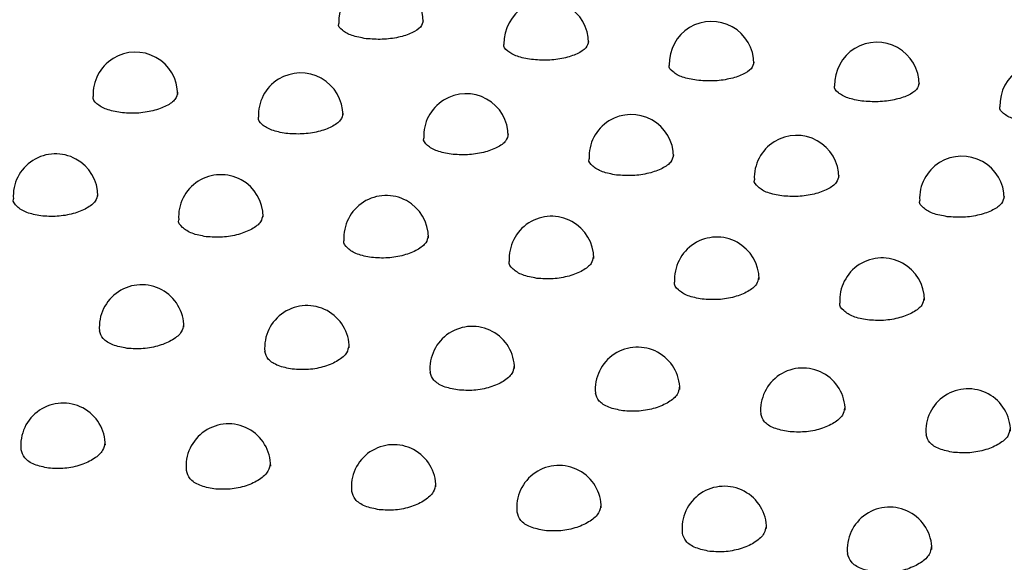
# Model space of a CAD drawing. Units: inches. Extents: x 0.4 to 8.5, y 0.1 to 10.6.
# Drawn here: x 1.5 to 1.6, y 8.7 to 8.7 of the extents above; entities that cross this region are included whole.
import ezdxf

# ---------------------------------------------------------------- set-up
doc = ezdxf.new("R2010")
doc.units = ezdxf.units.IN
doc.header["$MEASUREMENT"] = 0

msp = doc.modelspace()

# ---------------------------------------------------------------- linework, layer by layer
at = {"color": 7, "linetype": 'Continuous', "lineweight": 25}
for centre, radius, start, end in [((1.543373888457252, 8.743037563474656), 0.002604186290135155, 7.816472284826497e-11, 181.8601278150684), ((1.553549949330482, 8.741755500313543), 0.00260418629013532, 7.816472284826497e-11, 181.8601278150291), ((1.563726010203711, 8.740473437152431), 0.002604186290135369, 1.172470842723875e-10, 181.8601278151074), ((1.573902071076941, 8.73919137399132), 0.002604186290135213, 1.172470842723975e-10, 181.8601278151074), ((1.528257981535092, 8.738581830861365), 0.002604186290135369, 0, 182.8422493866071), ((1.584078131950171, 8.737909310830208), 0.002604186290135493, 1.172470842723975e-10, 181.8601278151463), ((1.538434042408322, 8.737299767700254), 0.002604186290135146, 0, 182.8422493866073), ((1.548610103281551, 8.736017704539142), 0.002604186290135146, 0, 182.8422493866073), ((1.558786164154781, 8.734735641378029), 0.002604186290135369, 0, 182.8422493866071), ((1.568962225028011, 8.733453578216917), 0.002604186290135313, 0, 182.8422493866071), ((1.523344159024032, 8.732316572536932), 0.002604186290135369, 0, 183.8894311714494), ((1.57913828590124, 8.732171515055805), 0.002604186290135369, 7.81647228482583e-11, 182.8422493866071), ((1.533520219897261, 8.73103450937582), 0.002604186290135369, 0, 183.8894311708615), ((1.543696280770491, 8.72975244621471), 0.002604186290135265, 0, 183.8894311708615), ((1.553872341643721, 8.728470383053596), 0.002604186290135369, 0, 183.889431171449), ((1.564048402516951, 8.727188319892484), 0.002604186290135521, 0, 183.8894311714487), ((1.57422446339018, 8.725906256731372), 0.002604186290135369, 0, 183.889431171449), ((1.528641041438483, 8.72425277989341), 0.002604186290135507, 7.816472284826497e-11, 184.9400750596103), ((1.538817102311713, 8.722970716732299), 0.002604186290135146, 7.816472284826497e-11, 184.9400750596111), ((1.548993163184943, 8.721688653571187), 0.002604186290135337, 1.172470842723975e-10, 184.9400750594536), ((1.559169224058173, 8.720406590410073), 0.002604186290135146, 1.172470842723975e-10, 184.9400750594541), ((1.569345284931402, 8.719124527248962), 0.002604186290135146, 1.172470842723975e-10, 184.9400750594541), ((1.579521345804632, 8.71784246408785), 0.002604186290135146, 0, 184.9400750594541), ((1.523805066768961, 8.71696647671098), 0.002604186290135392, 1.172470842723975e-10, 186.0656464687521), ((1.53398112764219, 8.715684413549868), 0.002604186290135369, 0, 186.0656464687526), ((1.54415718851542, 8.714402350388756), 0.002604186290135613, 0, 186.0656464687516), ((1.55433324938865, 8.713120287227643), 0.002604186290135613, 0, 186.0656464687516), ((1.564509310261879, 8.71183822406653), 0.002604186290135613, 0, 186.0656464687516), ((1.574685371135109, 8.71055616090542), 0.002604186290135613, 0, 186.0656464687516)]:
    msp.add_arc(centre, radius, start, end, dxfattribs=at)
for points, knots in [([(1.542456684903533, 8.74201431971321), (1.542149488339146, 8.742070011974862), (1.541534819361168, 8.742181446507406), (1.540970880719774, 8.74252125521114), (1.540716678718505, 8.742800978842917), (1.540777704788293, 8.742945589443455), (1.540780650490201, 8.742952569734392)], [0, 0, 0, 0, 0.3276098204062805, 0.655513820236067, 0.9833718015823791, 1, 1, 1, 1]), ([(1.54596762773666, 8.743121327350122), (1.545940387438425, 8.742989034204538), (1.545884542953466, 8.742717824157015), (1.545316418729062, 8.742346539926526), (1.544478122485217, 8.742076428251785), (1.543453691954416, 8.741940403555505), (1.5427890262389, 8.741989680574966), (1.542456684903533, 8.74201431971321)], [0, 0, 0, 0, 0.1924183068105337, 0.3944707634177857, 0.5963605232032587, 0.7981751133032308, 1, 1, 1, 1]), ([(1.552632745776762, 8.740732256552096), (1.552325549212376, 8.74078794881375), (1.551710880234398, 8.740899383346294), (1.551146941593004, 8.741239192050026), (1.550892739591734, 8.741518915681805), (1.550953765661522, 8.741663526282341), (1.550956711363431, 8.74167050657328)], [0, 0, 0, 0, 0.3276098204062858, 0.65551382023611, 0.9833718015823789, 1, 1, 1, 1]), ([(1.55614368860989, 8.741839264189009), (1.556116448311655, 8.741706971043424), (1.556060603826695, 8.741435760995904), (1.555492479602291, 8.741064476765416), (1.554654183358447, 8.740794365090673), (1.553629752827646, 8.740658340394393), (1.552965087112129, 8.740707617413854), (1.552632745776762, 8.740732256552096)], [0, 0, 0, 0, 0.1924183068105337, 0.3944707634177857, 0.5963605232032587, 0.7981751133032308, 1, 1, 1, 1]), ([(1.562808806649992, 8.739450193390985), (1.562501610085561, 8.73950588565265), (1.561886941107476, 8.739617320185218), (1.561323002466147, 8.739957128888998), (1.561068800464965, 8.740236852520761), (1.561129826534735, 8.740381463121249), (1.561132772236635, 8.740388443412169)], [0, 0, 0, 0, 0.3276098204552994, 0.6555138203527173, 0.9833718016258672, 1, 1, 1, 1]), ([(1.566319749483151, 8.740557201027897), (1.566292509184879, 8.740424907882264), (1.566236664699863, 8.740153697834726), (1.565668540475402, 8.73978241360426), (1.564830244231658, 8.739512301929562), (1.563805813700901, 8.739376277233282), (1.563141147985377, 8.73942555425274), (1.562808806649992, 8.739450193390985)], [0, 0, 0, 0, 0.192418306878114, 0.3944707634405777, 0.5963605232002752, 0.7981751132926856, 1, 1, 1, 1]), ([(1.572984867523222, 8.738168130229873), (1.57267767095879, 8.738223822491536), (1.572063001980705, 8.738335257024106), (1.571499063339378, 8.738675065727888), (1.571244861338193, 8.738954789359648), (1.571305887407965, 8.739099399960136), (1.571308833109865, 8.739106380251057)], [0, 0, 0, 0, 0.3276098204553013, 0.6555138203527212, 0.9833718016258729, 1, 1, 1, 1]), ([(1.57649581035638, 8.739275137866784), (1.576468570058109, 8.739142844721153), (1.576412725573093, 8.738871634673615), (1.575844601348632, 8.738500350443148), (1.575006305104887, 8.738230238768452), (1.57398187457413, 8.738094214072168), (1.573317208858607, 8.738143491091629), (1.572984867523222, 8.738168130229873)], [0, 0, 0, 0, 0.192418306878114, 0.3944707634405777, 0.5963605232002752, 0.7981751132926856, 1, 1, 1, 1]), ([(1.530853295398682, 8.738709622598655), (1.530826309056615, 8.738562875880527), (1.530771495502619, 8.73826480995007), (1.530203511721933, 8.737852504287572), (1.529366409487689, 8.737549584893694), (1.528342311135167, 8.737390517534925), (1.527677306148103, 8.737436866236102), (1.527344948483381, 8.737460030492592)], [0, 0, 0, 0, 0.1950684709113913, 0.3962150978668096, 0.5975398674486166, 0.7988575839272303, 1, 1, 1, 1]), ([(1.527344948483381, 8.737460030492592), (1.527037697918542, 8.737517150526422), (1.52642320136708, 8.73763138974296), (1.52585952905292, 8.737993939720042), (1.525603334903301, 8.738292032686084), (1.525661574163475, 8.738447216078097), (1.52566346524285, 8.738452255017656)], [0, 0, 0, 0, 0.329603484094722, 0.6592020569021153, 0.9889339947064626, 1, 1, 1, 1]), ([(1.541029356271914, 8.737427559437544), (1.541002369929845, 8.737280812719414), (1.540947556375846, 8.736982746788957), (1.540379572595165, 8.73657044112646), (1.539542470360926, 8.736267521732584), (1.538518372008404, 8.736108454373811), (1.537853367021334, 8.73615480307499), (1.537521009356611, 8.73617796733148)], [0, 0, 0, 0, 0.1950684709128859, 0.3962150978664473, 0.5975398674454848, 0.7988575839261726, 0.9999999999999999, 0.9999999999999999, 0.9999999999999999, 0.9999999999999999]), ([(1.583160928396451, 8.73688606706876), (1.582853731832019, 8.736941759330424), (1.582239062853934, 8.737053193862993), (1.581675124212608, 8.737393002566774), (1.581420922211421, 8.737672726198536), (1.581481948281194, 8.737817336799024), (1.581484893983095, 8.737824317089945)], [0, 0, 0, 0, 0.3276098204553615, 0.6555138203529309, 0.9833718016258729, 1, 1, 1, 1]), ([(1.537521009356611, 8.73617796733148), (1.537213758791771, 8.736235087365309), (1.536599262240307, 8.736349326581847), (1.536035589926147, 8.736711876558932), (1.535779395776536, 8.737009969524975), (1.535837635036705, 8.737165152916985), (1.53583952611608, 8.737170191856544)], [0, 0, 0, 0, 0.329603484096162, 0.6592020569035315, 0.9889339947063335, 1, 1, 1, 1]), ([(1.551205417145143, 8.73614549627643), (1.551178430803074, 8.7359987495583), (1.551123617249076, 8.735700683627844), (1.550555633468395, 8.735288377965349), (1.549718531234156, 8.734985458571472), (1.548694432881633, 8.734826391212698), (1.548029427894564, 8.734872739913877), (1.54769707022984, 8.734895904170367)], [0, 0, 0, 0, 0.1950684709128859, 0.3962150978664473, 0.5975398674454848, 0.7988575839261726, 0.9999999999999999, 0.9999999999999999, 0.9999999999999999, 0.9999999999999999]), ([(1.54769707022984, 8.734895904170367), (1.547389819665, 8.734953024204199), (1.546775323113537, 8.735067263420737), (1.546211650799377, 8.735429813397818), (1.545955456649765, 8.735727906363861), (1.546013695909934, 8.735883089755871), (1.54601558698931, 8.735888128695432)], [0, 0, 0, 0, 0.329603484096162, 0.6592020569035315, 0.9889339947063335, 1, 1, 1, 1]), ([(1.561381478018371, 8.73486343311532), (1.561354491676304, 8.73471668639719), (1.561299678122308, 8.734418620466734), (1.560731694341623, 8.734006314804235), (1.559894592107379, 8.733703395410359), (1.558870493754857, 8.733544328051588), (1.558205488767792, 8.733590676752767), (1.55787313110307, 8.733613841009255)], [0, 0, 0, 0, 0.1950684709112556, 0.3962150978666712, 0.5975398674485198, 0.798857583927186, 1, 1, 1, 1]), ([(1.55787313110307, 8.733613841009255), (1.557565880538231, 8.733670961043085), (1.55695138398677, 8.733785200259623), (1.556387711672606, 8.734147750236705), (1.556131517522998, 8.73444584320275), (1.556189756783164, 8.73460102659476), (1.556191647862539, 8.73460606553432)], [0, 0, 0, 0, 0.329603484094646, 0.659202056902033, 0.988933994706275, 1, 1, 1, 1]), ([(1.5680491919763, 8.732331777848144), (1.567741941411461, 8.732388897881973), (1.567127444859999, 8.73250313709851), (1.566563772545836, 8.732865687075593), (1.566307578396226, 8.733163780041638), (1.566365817656393, 8.733318963433648), (1.566367708735769, 8.733324002373207)], [0, 0, 0, 0, 0.329603484094646, 0.659202056902033, 0.988933994706275, 1, 1, 1, 1]), ([(1.5715575388916, 8.733581369954207), (1.571530552549533, 8.733434623236079), (1.571475738995538, 8.73313655730562), (1.570907755214853, 8.732724251643123), (1.570070652980609, 8.732421332249247), (1.569046554628086, 8.732262264890474), (1.568381549641022, 8.732308613591654), (1.5680491919763, 8.732331777848144)], [0, 0, 0, 0, 0.1950684709112556, 0.3962150978666712, 0.5975398674485198, 0.798857583927186, 1, 1, 1, 1]), ([(1.525917176528863, 8.732422765507113), (1.525893510725605, 8.732284590507174), (1.525841812829642, 8.731982747519057), (1.52529347459838, 8.731550986801125), (1.524460017904096, 8.731215071255917), (1.52343540303511, 8.731033006612485), (1.522769632670077, 8.731076464484474), (1.522436898244552, 8.73109818357987)], [0, 0, 0, 0, 0.1742093572179224, 0.3805599635478156, 0.587090801249273, 0.7936388997524412, 1, 1, 1, 1]), ([(1.522436898244552, 8.73109818357987), (1.522129900717061, 8.731156611306428), (1.521515915765102, 8.731273464836738), (1.520952095268578, 8.73165784560423), (1.520693458890344, 8.731973089395526), (1.520748222697921, 8.73213798536514), (1.520749101114007, 8.732140630310385)], [0, 0, 0, 0, 0.3314973245134172, 0.6629837397365496, 0.9945942307961327, 1, 1, 1, 1]), ([(1.578225252849529, 8.73104971468703), (1.577918002284691, 8.73110683472086), (1.577303505733229, 8.731221073937398), (1.576739833419067, 8.731583623914482), (1.576483639269455, 8.731881716880524), (1.576541878529623, 8.732036900272535), (1.576543769608999, 8.732041939212095)], [0, 0, 0, 0, 0.3296034840945354, 0.659202056901862, 0.9889339947060937, 1, 1, 1, 1]), ([(1.58173359976483, 8.732299306793095), (1.581706613422763, 8.732152560074967), (1.581651799868768, 8.731854494144509), (1.581083816088083, 8.731442188482012), (1.580246713853839, 8.731139269088134), (1.579222615501316, 8.730980201729363), (1.578557610514252, 8.731026550430542), (1.578225252849529, 8.73104971468703)], [0, 0, 0, 0, 0.1950684709110915, 0.3962150978665314, 0.5975398674484352, 0.7988575839271462, 1, 1, 1, 1]), ([(1.532612959117782, 8.729816120418757), (1.532305961590248, 8.729874548145327), (1.531691976638204, 8.729991401675658), (1.531128156141702, 8.73037578244323), (1.530869519763491, 8.730691026234528), (1.530924283571096, 8.7308559222041), (1.530925161987162, 8.73085856714928)], [0, 0, 0, 0, 0.3314973245577006, 0.662983739824205, 0.9945942309265239, 1, 1, 1, 1]), ([(1.53609323740219, 8.731140702346), (1.536069571598853, 8.73100252734597), (1.536017873702738, 8.730700684357785), (1.535469535471317, 8.730268923639853), (1.53463607877706, 8.729933008094742), (1.533611463908204, 8.729750943451373), (1.532945693543261, 8.72979440132336), (1.532612959117782, 8.729816120418757)], [0, 0, 0, 0, 0.1742093573295993, 0.3805599636309668, 0.58709080130309, 0.7936388997794055, 1, 1, 1, 1]), ([(1.542789019991011, 8.728534057257646), (1.542482022463477, 8.728592484984215), (1.541868037511434, 8.728709338514545), (1.54130421701493, 8.729093719282119), (1.541045580636724, 8.729408963073416), (1.541100344444325, 8.729573859042988), (1.541101222860391, 8.729576503988167)], [0, 0, 0, 0, 0.3314973245576987, 0.662983739824201, 0.994594230926518, 0.9999999999999999, 0.9999999999999999, 0.9999999999999999, 0.9999999999999999]), ([(1.54626929827542, 8.729858639184886), (1.546245632472082, 8.729720464184858), (1.546193934575967, 8.729418621196672), (1.545645596344547, 8.728986860478742), (1.544812139650289, 8.72865094493363), (1.543787524781434, 8.728468880290261), (1.543121754416491, 8.728512338162249), (1.542789019991011, 8.728534057257646)], [0, 0, 0, 0, 0.1742093573295993, 0.3805599636309668, 0.58709080130309, 0.7936388997794055, 1, 1, 1, 1]), ([(1.552965080864241, 8.727251994096534), (1.55265808333675, 8.727310421823091), (1.552044098384792, 8.727427275353401), (1.551480277888266, 8.727811656120895), (1.551221641510036, 8.728126899912185), (1.551276405317609, 8.728291795881805), (1.551277283733696, 8.728294440827048)], [0, 0, 0, 0, 0.3314973245135465, 0.6629837397369304, 0.9945942307966805, 1, 1, 1, 1]), ([(1.556445359148552, 8.728576576023777), (1.556421693345294, 8.728438401023837), (1.55636999544933, 8.72813655803572), (1.555821657218069, 8.727704797317788), (1.554988200523785, 8.72736888177258), (1.553963585654799, 8.727186817129148), (1.553297815289766, 8.727230275001137), (1.552965080864241, 8.727251994096534)], [0, 0, 0, 0, 0.1742093572183517, 0.380559963548127, 0.5870908012494905, 0.7936388997525142, 1, 1, 1, 1]), ([(1.56314114173747, 8.72596993093542), (1.56283414420998, 8.72602835866198), (1.562220159258021, 8.726145212192288), (1.561656338761495, 8.726529592959782), (1.561397702383267, 8.726844836751075), (1.561452466190839, 8.727009732720692), (1.561453344606926, 8.727012377665934)], [0, 0, 0, 0, 0.3314973245135389, 0.6629837397369265, 0.9945942307966805, 1, 1, 1, 1]), ([(1.566621420021782, 8.727294512862665), (1.566597754218524, 8.727156337862725), (1.566546056322561, 8.726854494874608), (1.565997718091298, 8.726422734156676), (1.565164261397014, 8.726086818611467), (1.564139646528028, 8.725904753968036), (1.563473876162996, 8.725948211840024), (1.56314114173747, 8.72596993093542)], [0, 0, 0, 0, 0.174209357218353, 0.3805599635481298, 0.5870908012494948, 0.79363889975252, 1, 1, 1, 1]), ([(1.5733172026107, 8.724687867774309), (1.573010205083209, 8.724746295500866), (1.572396220131251, 8.724863149031176), (1.571832399634727, 8.72524752979867), (1.571573763256493, 8.725562773589962), (1.571628527064069, 8.72572766955958), (1.571629405480156, 8.725730314504823)], [0, 0, 0, 0, 0.3314973245134123, 0.6629837397366842, 0.9945942307963735, 0.9999999999999999, 0.9999999999999999, 0.9999999999999999, 0.9999999999999999]), ([(1.576797480895012, 8.726012449701553), (1.576773815091753, 8.725874274701612), (1.57672211719579, 8.725572431713497), (1.576173778964528, 8.725140670995565), (1.575340322270244, 8.724804755450355), (1.574315707401259, 8.724622690806925), (1.573649937036226, 8.724666148678912), (1.5733172026107, 8.724687867774309)], [0, 0, 0, 0, 0.1742093572180942, 0.3805599635479291, 0.5870908012493871, 0.7936388997524845, 1, 1, 1, 1]), ([(1.527741144574932, 8.7229399398163), (1.527437944167353, 8.72299996375206), (1.526831555585788, 8.723120009201722), (1.526207742018367, 8.723522681809037), (1.526101359658111, 8.723860315064837), (1.526048412831958, 8.724028356169162)], [0, 0, 0, 0, 0.3343616152045478, 0.6687097395167494, 1, 1, 1, 1]), ([(1.531211850615045, 8.724389426967242), (1.531188756217145, 8.724241001401959), (1.531138335556542, 8.72391695246662), (1.530592438933178, 8.723449662328562), (1.529761504152902, 8.723082806214062), (1.528738956710849, 8.722879019028431), (1.528073647975023, 8.72291963903184), (1.527741144574932, 8.7229399398163)], [0, 0, 0, 0, 0.1743608592810907, 0.3806719597628748, 0.5871612548254669, 0.7936743062753491, 1, 1, 1, 1]), ([(1.537917205448161, 8.721657876655188), (1.537614005040582, 8.721717900590948), (1.537007616459018, 8.72183794604061), (1.536383802891597, 8.722240618647925), (1.53627742053134, 8.722578251903725), (1.536224473705188, 8.722746293008049)], [0, 0, 0, 0, 0.3343616152045478, 0.6687097395167494, 1, 1, 1, 1]), ([(1.541387911488275, 8.723107363806129), (1.541364817090374, 8.722958938240847), (1.541314396429772, 8.722634889305509), (1.540768499806407, 8.72216759916745), (1.539937565026132, 8.72180074305295), (1.538915017584078, 8.72159695586732), (1.538249708848253, 8.721637575870728), (1.537917205448161, 8.721657876655188)], [0, 0, 0, 0, 0.1743608592810907, 0.3806719597628748, 0.5871612548254669, 0.7936743062753491, 1, 1, 1, 1]), ([(1.551563972361431, 8.721825300645017), (1.55154087796359, 8.72167687507981), (1.551490457303102, 8.721352826144527), (1.550944560679857, 8.72088553600647), (1.550113625899562, 8.72051867989189), (1.549091078457411, 8.720314892706208), (1.548425769721517, 8.720355512709615), (1.548093266321391, 8.720375813494076)], [0, 0, 0, 0, 0.1743608591970221, 0.3806719597002681, 0.5871612547849876, 0.7936743062550509, 1, 1, 1, 1]), ([(1.548093266321391, 8.720375813494076), (1.547790065913841, 8.720435837429827), (1.547183677332335, 8.720555882879472), (1.546559863764882, 8.720958555486764), (1.546453481404555, 8.721296188742572), (1.546400534578358, 8.721464229846926)], [0, 0, 0, 0, 0.3343616151697063, 0.6687097394478942, 1, 1, 1, 1]), ([(1.56174003323466, 8.720543237483906), (1.56171693883682, 8.720394811918696), (1.561666518176332, 8.720070762983415), (1.561120621553086, 8.719603472845357), (1.560289686772792, 8.719236616730779), (1.559267139330641, 8.719032829545094), (1.558601830594746, 8.719073449548503), (1.55826932719462, 8.719093750332963)], [0, 0, 0, 0, 0.1743608591970221, 0.3806719597002681, 0.5871612547849876, 0.7936743062550509, 1, 1, 1, 1]), ([(1.55826932719462, 8.719093750332963), (1.557966126787071, 8.719153774268714), (1.557359738205564, 8.71927381971836), (1.556735924638111, 8.719676492325652), (1.556629542277784, 8.72001412558146), (1.556576595451588, 8.720182166685815)], [0, 0, 0, 0, 0.3343616151697063, 0.6687097394478942, 1, 1, 1, 1]), ([(1.57191609410789, 8.719261174322794), (1.57189299971005, 8.719112748757585), (1.571842579049562, 8.718788699822303), (1.571296682426316, 8.718321409684245), (1.570465747646022, 8.717954553569665), (1.569443200203871, 8.717750766383983), (1.568777891467977, 8.717791386387391), (1.56844538806785, 8.717811687171851)], [0, 0, 0, 0, 0.1743608591968466, 0.3806719597001562, 0.5871612547848659, 0.7936743062550097, 1, 1, 1, 1]), ([(1.56844538806785, 8.717811687171851), (1.5681421876603, 8.717871711107602), (1.567535799078794, 8.717991756557247), (1.566911985511342, 8.71839442916454), (1.566805603151014, 8.718732062420347), (1.566752656324818, 8.718900103524703)], [0, 0, 0, 0, 0.3343616151696246, 0.6687097394477158, 1, 1, 1, 1]), ([(1.58209215498112, 8.717979111161682), (1.58206906058328, 8.717830685596473), (1.582018639922792, 8.717506636661192), (1.581472743299546, 8.717039346523134), (1.580641808519251, 8.716672490408554), (1.5796192610771, 8.716468703222871), (1.578953952341206, 8.716509323226278), (1.578621448941079, 8.71652962401074)], [0, 0, 0, 0, 0.1743608591968436, 0.3806719597001539, 0.5871612547848644, 0.7936743062550089, 1, 1, 1, 1]), ([(1.57862144894108, 8.71652962401074), (1.57831824853353, 8.71658964794649), (1.577711859952023, 8.716709693396135), (1.577088046384571, 8.717112366003427), (1.576981664024244, 8.717449999259236), (1.576928717198047, 8.71761804036359)], [0, 0, 0, 0, 0.3343616151696246, 0.6687097394477158, 1, 1, 1, 1]), ([(1.522914112546222, 8.715561488681423), (1.52261056186954, 8.715623028934711), (1.522003479871955, 8.715746105517203), (1.521382184719503, 8.71616564099662), (1.521275329260114, 8.716519090675282), (1.521222976455921, 8.716692259944548)], [0, 0, 0, 0, 0.3377887557168091, 0.6755559724797159, 1, 1, 1, 1]), ([(1.526373727592687, 8.717132931295977), (1.526350946289436, 8.71697386893224), (1.52630135894878, 8.71662764292711), (1.525757607764977, 8.716125647902057), (1.524929845116729, 8.715729245365702), (1.523910425960175, 8.715504707419704), (1.523246116342102, 8.715542567331815), (1.522914112546222, 8.715561488681423)], [0, 0, 0, 0, 0.1751609066055201, 0.3812671930946996, 0.5875454027859407, 0.7938664619970108, 1, 1, 1, 1]), ([(1.536549788465916, 8.715850868134863), (1.536527007162666, 8.715691805771128), (1.536477419822009, 8.715345579765996), (1.535933668638206, 8.714843584740946), (1.535105905989959, 8.71444718220459), (1.534086486833405, 8.714222644258593), (1.533422177215331, 8.714260504170703), (1.533090173419452, 8.71427942552031)], [0, 0, 0, 0, 0.1751609066055201, 0.3812671930946996, 0.5875454027859407, 0.7938664619970108, 1, 1, 1, 1]), ([(1.533090173419452, 8.71427942552031), (1.53278662274277, 8.7143409657736), (1.532179540745185, 8.714464042356092), (1.531558245592732, 8.714883577835508), (1.531451390133344, 8.71523702751417), (1.53139903732915, 8.715410196783434)], [0, 0, 0, 0, 0.3377887557168091, 0.6755559724797159, 1, 1, 1, 1]), ([(1.546725849339146, 8.714568804973752), (1.546703068035895, 8.714409742610016), (1.546653480695239, 8.714063516604886), (1.546109729511436, 8.713561521579832), (1.545281966863189, 8.71316511904348), (1.544262547706635, 8.712940581097481), (1.543598238088561, 8.71297844100959), (1.543266234292682, 8.712997362359198)], [0, 0, 0, 0, 0.1751609066055124, 0.3812671930946913, 0.5875454027859112, 0.7938664619970114, 1, 1, 1, 1]), ([(1.543266234292682, 8.712997362359198), (1.542962683616, 8.713058902612488), (1.542355601618415, 8.71318197919498), (1.541734306465962, 8.713601514674394), (1.541627451006573, 8.713954964353059), (1.54157509820238, 8.714128133622323)], [0, 0, 0, 0, 0.3377887557168147, 0.6755559724796767, 1, 1, 1, 1]), ([(1.556901910212375, 8.71328674181264), (1.556879128909125, 8.713127679448903), (1.556829541568469, 8.712781453443773), (1.556285790384666, 8.71227945841872), (1.555458027736419, 8.711883055882366), (1.554438608579865, 8.711658517936367), (1.55377429896179, 8.711696377848478), (1.553442295165911, 8.711715299198087)], [0, 0, 0, 0, 0.1751609066055124, 0.3812671930946913, 0.5875454027859112, 0.7938664619970114, 1, 1, 1, 1]), ([(1.553442295165911, 8.711715299198087), (1.55313874448923, 8.711776839451375), (1.552531662491645, 8.711899916033866), (1.551910367339191, 8.712319451513283), (1.551803511879803, 8.712672901191945), (1.55175115907561, 8.712846070461211)], [0, 0, 0, 0, 0.3377887557168147, 0.6755559724796767, 1, 1, 1, 1]), ([(1.567077971085605, 8.712004678651526), (1.567055189782355, 8.71184561628779), (1.567005602441699, 8.711499390282661), (1.566461851257895, 8.710997395257609), (1.565634088609648, 8.710600992721254), (1.564614669453094, 8.710376454775256), (1.56395035983502, 8.710414314687366), (1.563618356039141, 8.710433236036973)], [0, 0, 0, 0, 0.175160906605475, 0.3812671930946789, 0.5875454027859167, 0.7938664619970142, 1, 1, 1, 1]), ([(1.563618356039141, 8.710433236036973), (1.563314805362459, 8.710494776290265), (1.562707723364874, 8.710617852872755), (1.562086428212421, 8.711037388352171), (1.561979572753033, 8.711390838030834), (1.561927219948839, 8.711564007300098)], [0, 0, 0, 0, 0.3377887557167506, 0.675555972479615, 1, 1, 1, 1]), ([(1.577254031958835, 8.710722615490415), (1.577231250655584, 8.71056355312668), (1.577181663314929, 8.71021732712155), (1.576637912131125, 8.709715332096495), (1.575810149482878, 8.709318929560142), (1.574790730326324, 8.709094391614144), (1.57412642070825, 8.709132251526253), (1.573794416912371, 8.709151172875861)], [0, 0, 0, 0, 0.175160906605475, 0.3812671930946789, 0.5875454027859167, 0.7938664619970142, 1, 1, 1, 1]), ([(1.573794416912371, 8.709151172875861), (1.573490866235689, 8.709212713129151), (1.572883784238104, 8.709335789711643), (1.572262489085651, 8.709755325191058), (1.572155633626262, 8.710108774869722), (1.572103280822069, 8.710281944138986)], [0, 0, 0, 0, 0.3377887557167506, 0.675555972479615, 1, 1, 1, 1])]:
    msp.add_open_spline(points, degree=3, knots=knots, dxfattribs=at)

doc.saveas('drawing.dxf')
